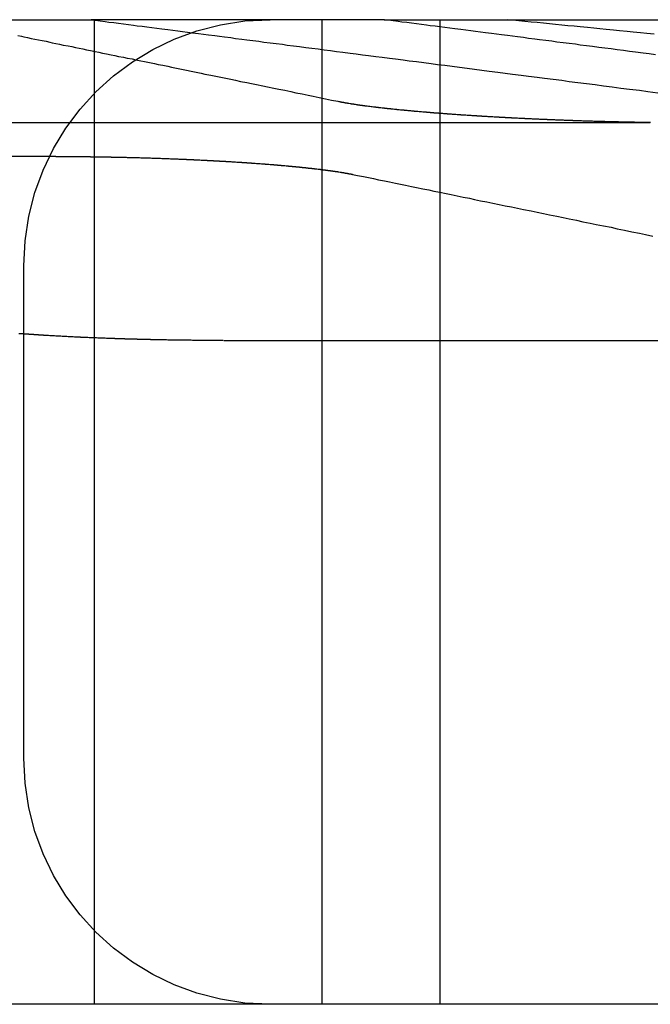
# Model space of a CAD drawing. Extents: x 2082 to 2584, y 353 to 1392.
# Drawn here: x 2341 to 2346, y 501 to 509 of the extents above; entities that cross this region are included whole.
import ezdxf

# ---------------------------------------------------------------- set-up
doc = ezdxf.new("R2010")
doc.units = 0
doc.linetypes.add('ACAD_ISO02W100', pattern=[15, 12, -3])
doc.layers.get('0').update_dxf_attribs({"linetype": 'CONTINUOUS'})
doc.layers.get('DEFPOINTS').update_dxf_attribs({"linetype": 'CONTINUOUS'})

# ---------------------------------------------------------------- blocks, each defined once
blk = doc.blocks.new('A$C461D465F')
at = {"color": 3, "linetype": 'CONTINUOUS', "extrusion": (0, 1, -2e-16)}
for p, q in [((1298.1601, 87.1299), (1300.0659, 87.1299)), ((1302.446, 87.1299), (1300.0659, 87.1299)), ((1302.446, 87.1299), (1303.0881, 87.1299)), ((1303.0881, 87.1299), (1305.9805, 87.1299)), ((1298.3176, 86.2942), (1304.6079, 86.2942)), ((1299.7786, 86.0188), (1298.3031, 86.0188)), ((1301.1435, 84.5235), (1306.7348, 84.5235)), ((1346.0199, 79.1299), (1236.0199, 79.1299))]:
    blk.add_line(p, q, dxfattribs=at)
at = {"color": 1, "linetype": 'ACAD_ISO02W100', "extrusion": (0, 1, -2e-16)}
for p, q in [((1300.0924, 87.1299), (1300.0924, 79.1299)), ((1301.9415, 87.1299), (1301.9415, 79.1299)), ((1302.8987, 87.1299), (1302.8987, 79.1299)), ((1299.5199, 81.1299), (1299.5199, 85.1299))]:
    blk.add_line(p, q, dxfattribs=at)
at = {"color": 1}
for points in [[(1299.47, 87.0011, 0), (1299.5, 86.9954, 0), (1299.52, 86.9897, 0), (1299.55, 86.984, 0), (1299.58, 86.9782, 0), (1299.61, 86.9724, 0), (1299.64, 86.9665, 0), (1299.67, 86.9606, 0), (1299.7, 86.9546, 0), (1299.73, 86.9486, 0), (1299.75, 86.9426, 0), (1299.78, 86.9365, 0), (1299.81, 86.9303, 0), (1299.84, 86.9241, 0), (1299.88, 86.9179, 0), (1299.91, 86.9116, 0), (1299.94, 86.9052, 0), (1299.97, 86.8988, 0), (1300, 86.8924, 0), (1300.03, 86.8859, 0), (1300.06, 86.8793, 0), (1300.1, 86.8727, 0), (1300.13, 86.866, 0), (1300.16, 86.8593, 0), (1300.19, 86.8525, 0), (1300.23, 86.8457, 0), (1300.26, 86.8388, 0), (1300.29, 86.8319, 0), (1300.33, 86.8249, 0), (1300.36, 86.8178, 0), (1300.4, 86.8107, 0), (1300.43, 86.8035, 0), (1300.47, 86.7963, 0), (1300.5, 86.789, 0), (1300.54, 86.7817, 0), (1300.58, 86.7742, 0), (1300.61, 86.7667, 0), (1300.65, 86.7592, 0), (1300.69, 86.7516, 0), (1300.72, 86.7439, 0), (1300.76, 86.7361, 0), (1300.8, 86.7283, 0), (1300.84, 86.7204, 0), (1300.88, 86.7125, 0), (1300.92, 86.7044, 0), (1300.96, 86.6963, 0), (1300.99, 86.6881, 0), (1301.04, 86.6799, 0), (1301.08, 86.6716, 0), (1301.12, 86.6632, 0), (1301.16, 86.6547, 0), (1301.2, 86.6461, 0), (1301.24, 86.6375, 0), (1301.28, 86.6288, 0), (1301.33, 86.62, 0), (1301.37, 86.6111, 0), (1301.41, 86.6021, 0), (1301.46, 86.5931, 0), (1301.5, 86.584, 0), (1301.55, 86.5747, 0), (1301.59, 86.5654, 0), (1301.64, 86.556, 0), (1301.69, 86.5465, 0), (1301.73, 86.5369, 0), (1301.78, 86.5273, 0), (1301.83, 86.5175, 0), (1301.87, 86.5076, 0), (1301.92, 86.4976, 0), (1301.97, 86.4876, 0), (1302.02, 86.4774, 0), (1302.07, 86.4671, 0)], [(1304.64, 87.0123, 0), (1304.58, 87.0178, 0), (1304.53, 87.0233, 0), (1304.47, 87.0288, 0), (1304.42, 87.0342, 0), (1304.36, 87.0395, 0), (1304.31, 87.0449, 0), (1304.25, 87.0502, 0), (1304.2, 87.0554, 0), (1304.15, 87.0606, 0), (1304.1, 87.0658, 0), (1304.04, 87.071, 0), (1303.99, 87.0761, 0), (1303.94, 87.0811, 0), (1303.89, 87.0862, 0), (1303.84, 87.0912, 0), (1303.79, 87.0961, 0), (1303.74, 87.1011, 0), (1303.69, 87.106, 0), (1303.64, 87.1108, 0), (1303.59, 87.1157, 0), (1303.54, 87.1205, 0), (1303.49, 87.1252, 0), (1303.45, 87.1299, 0)], [(1302.07, 86.4671, 0), (1302.07, 86.4667, 0), (1302.08, 86.4663, 0), (1302.08, 86.466, 0), (1302.08, 86.4656, 0), (1302.08, 86.4652, 0), (1302.08, 86.4648, 0), (1302.09, 86.4644, 0), (1302.09, 86.464, 0), (1302.09, 86.4636, 0), (1302.09, 86.4632, 0), (1302.09, 86.4628, 0), (1302.1, 86.4624, 0), (1302.1, 86.4621, 0), (1302.1, 86.4617, 0), (1302.1, 86.4613, 0), (1302.1, 86.4609, 0), (1302.11, 86.4605, 0), (1302.11, 86.4601, 0), (1302.11, 86.4597, 0), (1302.11, 86.4593, 0), (1302.11, 86.459, 0), (1302.12, 86.4586, 0), (1302.12, 86.4582, 0), (1302.12, 86.4578, 0), (1302.12, 86.4574, 0), (1302.12, 86.457, 0), (1302.13, 86.4566, 0), (1302.13, 86.4563, 0), (1302.13, 86.4559, 0), (1302.13, 86.4555, 0), (1302.14, 86.4551, 0), (1302.14, 86.4547, 0), (1302.14, 86.4543, 0), (1302.14, 86.4539, 0), (1302.14, 86.4535, 0), (1302.15, 86.4532, 0), (1302.15, 86.4528, 0), (1302.15, 86.4524, 0), (1302.15, 86.452, 0), (1302.16, 86.4516, 0), (1302.16, 86.4512, 0), (1302.16, 86.4508, 0), (1302.16, 86.4504, 0), (1302.17, 86.45, 0), (1302.17, 86.4496, 0), (1302.17, 86.4493, 0), (1302.17, 86.4489, 0), (1302.18, 86.4485, 0), (1302.18, 86.4481, 0), (1302.18, 86.4477, 0), (1302.18, 86.4473, 0), (1302.19, 86.4469, 0), (1302.19, 86.4465, 0), (1302.19, 86.4461, 0), (1302.19, 86.4457, 0), (1302.2, 86.4453, 0), (1302.2, 86.4449, 0), (1302.2, 86.4446, 0), (1302.2, 86.4442, 0), (1302.21, 86.4438, 0), (1302.21, 86.4434, 0), (1302.21, 86.443, 0), (1302.21, 86.4426, 0), (1302.22, 86.4422, 0), (1302.22, 86.4418, 0), (1302.22, 86.4414, 0), (1302.22, 86.441, 0), (1302.23, 86.4406, 0), (1302.23, 86.4402, 0), (1302.23, 86.4398, 0), (1302.23, 86.4394, 0), (1302.24, 86.439, 0), (1302.24, 86.4386, 0), (1302.24, 86.4382, 0), (1302.25, 86.4379, 0), (1302.25, 86.4375, 0), (1302.25, 86.4371, 0), (1302.25, 86.4367, 0), (1302.26, 86.4363, 0), (1302.26, 86.4359, 0), (1302.26, 86.4355, 0), (1302.27, 86.4351, 0), (1302.27, 86.4347, 0), (1302.27, 86.4343, 0), (1302.27, 86.4339, 0), (1302.28, 86.4335, 0), (1302.28, 86.4331, 0), (1302.28, 86.4327, 0), (1302.29, 86.4323, 0), (1302.29, 86.4319, 0), (1302.29, 86.4315, 0), (1302.29, 86.4311, 0), (1302.3, 86.4307, 0), (1302.3, 86.4303, 0), (1302.3, 86.43, 0), (1302.31, 86.4296, 0), (1302.31, 86.4292, 0), (1302.31, 86.4288, 0), (1302.32, 86.4284, 0), (1302.32, 86.428, 0), (1302.32, 86.4276, 0), (1302.32, 86.4272, 0), (1302.33, 86.4268, 0), (1302.33, 86.4264, 0), (1302.33, 86.426, 0), (1302.34, 86.4256, 0), (1302.34, 86.4252, 0), (1302.34, 86.4248, 0), (1302.35, 86.4244, 0), (1302.35, 86.424, 0), (1302.35, 86.4236, 0), (1302.36, 86.4232, 0), (1302.36, 86.4229, 0), (1302.36, 86.4225, 0), (1302.37, 86.4221, 0), (1302.37, 86.4217, 0), (1302.37, 86.4213, 0), (1302.38, 86.4209, 0), (1302.38, 86.4205, 0), (1302.38, 86.4201, 0), (1302.39, 86.4197, 0), (1302.39, 86.4193, 0), (1302.39, 86.4189, 0), (1302.4, 86.4185, 0), (1302.4, 86.4181, 0), (1302.4, 86.4177, 0), (1302.41, 86.4173, 0), (1302.41, 86.417, 0), (1302.41, 86.4166, 0), (1302.42, 86.4162, 0), (1302.42, 86.4158, 0), (1302.42, 86.4154, 0), (1302.43, 86.415, 0), (1302.43, 86.4146, 0), (1302.43, 86.4142, 0), (1302.44, 86.4138, 0), (1302.44, 86.4134, 0), (1302.44, 86.4131, 0), (1302.45, 86.4127, 0), (1302.45, 86.4123, 0), (1302.45, 86.4119, 0), (1302.46, 86.4115, 0), (1302.46, 86.4111, 0), (1302.46, 86.4107, 0), (1302.47, 86.4103, 0), (1302.47, 86.4099, 0), (1302.47, 86.4096, 0), (1302.48, 86.4092, 0), (1302.48, 86.4088, 0), (1302.49, 86.4084, 0), (1302.49, 86.408, 0), (1302.49, 86.4076, 0), (1302.5, 86.4072, 0), (1302.5, 86.4068, 0), (1302.5, 86.4065, 0), (1302.51, 86.4061, 0), (1302.51, 86.4057, 0), (1302.51, 86.4053, 0), (1302.52, 86.4049, 0), (1302.52, 86.4045, 0), (1302.53, 86.4042, 0), (1302.53, 86.4038, 0), (1302.53, 86.4034, 0), (1302.54, 86.403, 0), (1302.54, 86.4026, 0), (1302.54, 86.4022, 0), (1302.55, 86.4019, 0), (1302.55, 86.4015, 0), (1302.56, 86.4011, 0), (1302.56, 86.4007, 0), (1302.56, 86.4003, 0), (1302.57, 86.3999, 0), (1302.57, 86.3996, 0), (1302.57, 86.3992, 0), (1302.58, 86.3988, 0), (1302.58, 86.3984, 0), (1302.59, 86.3981, 0), (1302.59, 86.3977, 0), (1302.59, 86.3973, 0), (1302.6, 86.3969, 0), (1302.6, 86.3965, 0), (1302.61, 86.3962, 0), (1302.61, 86.3958, 0), (1302.61, 86.3954, 0), (1302.62, 86.395, 0), (1302.62, 86.3947, 0), (1302.63, 86.3943, 0), (1302.63, 86.3939, 0), (1302.63, 86.3935, 0), (1302.64, 86.3932, 0), (1302.64, 86.3928, 0), (1302.65, 86.3924, 0), (1302.65, 86.3921, 0), (1302.65, 86.3917, 0), (1302.66, 86.3913, 0), (1302.66, 86.3909, 0), (1302.67, 86.3906, 0), (1302.67, 86.3902, 0), (1302.67, 86.3898, 0), (1302.68, 86.3895, 0), (1302.68, 86.3891, 0), (1302.69, 86.3887, 0), (1302.69, 86.3884, 0), (1302.69, 86.388, 0), (1302.7, 86.3876, 0), (1302.7, 86.3873, 0), (1302.71, 86.3869, 0), (1302.71, 86.3865, 0), (1302.71, 86.3862, 0), (1302.72, 86.3858, 0), (1302.72, 86.3854, 0), (1302.73, 86.3851, 0), (1302.73, 86.3847, 0), (1302.74, 86.3843, 0), (1302.74, 86.384, 0), (1302.74, 86.3836, 0), (1302.75, 86.3833, 0), (1302.75, 86.3829, 0), (1302.76, 86.3825, 0), (1302.76, 86.3822, 0), (1302.76, 86.3818, 0), (1302.77, 86.3815, 0), (1302.77, 86.3811, 0), (1302.78, 86.3808, 0), (1302.78, 86.3804, 0), (1302.79, 86.38, 0), (1302.79, 86.3797, 0), (1302.79, 86.3793, 0), (1302.8, 86.379, 0), (1302.8, 86.3786, 0), (1302.81, 86.3783, 0), (1302.81, 86.3779, 0), (1302.82, 86.3776, 0), (1302.82, 86.3772, 0), (1302.82, 86.3769, 0), (1302.83, 86.3765, 0), (1302.83, 86.3762, 0), (1302.84, 86.3758, 0), (1302.84, 86.3755, 0), (1302.85, 86.3751, 0), (1302.85, 86.3748, 0), (1302.85, 86.3744, 0), (1302.86, 86.3741, 0), (1302.86, 86.3737, 0), (1302.87, 86.3734, 0), (1302.87, 86.373, 0), (1302.88, 86.3727, 0), (1302.88, 86.3723, 0), (1302.89, 86.372, 0), (1302.89, 86.3717, 0), (1302.89, 86.3713, 0), (1302.9, 86.371, 0), (1302.9, 86.3706, 0), (1302.91, 86.3703, 0), (1302.91, 86.37, 0), (1302.92, 86.3696, 0), (1302.92, 86.3693, 0), (1302.93, 86.3689, 0), (1302.93, 86.3686, 0), (1302.93, 86.3683, 0), (1302.94, 86.3679, 0), (1302.94, 86.3676, 0), (1302.95, 86.3673, 0), (1302.95, 86.3669, 0), (1302.96, 86.3666, 0), (1302.96, 86.3663, 0), (1302.97, 86.3659, 0), (1302.97, 86.3656, 0), (1302.97, 86.3653, 0), (1302.98, 86.365, 0), (1302.98, 86.3646, 0), (1302.99, 86.3643, 0), (1302.99, 86.364, 0), (1303, 86.3636, 0), (1303, 86.3633, 0), (1303.01, 86.363, 0), (1303.01, 86.3627, 0), (1303.02, 86.3623, 0), (1303.02, 86.362, 0), (1303.02, 86.3617, 0), (1303.03, 86.3614, 0), (1303.03, 86.3611, 0), (1303.04, 86.3607, 0), (1303.04, 86.3604, 0), (1303.05, 86.3601, 0), (1303.05, 86.3598, 0), (1303.06, 86.3595, 0), (1303.06, 86.3591, 0), (1303.07, 86.3588, 0), (1303.07, 86.3585, 0), (1303.07, 86.3582, 0), (1303.08, 86.3579, 0), (1303.08, 86.3576, 0), (1303.09, 86.3573, 0), (1303.09, 86.357, 0), (1303.1, 86.3566, 0), (1303.1, 86.3563, 0), (1303.11, 86.356, 0), (1303.11, 86.3557, 0), (1303.12, 86.3554, 0), (1303.12, 86.3551, 0), (1303.13, 86.3548, 0), (1303.13, 86.3545, 0), (1303.13, 86.3542, 0), (1303.14, 86.3539, 0), (1303.14, 86.3536, 0), (1303.15, 86.3533, 0), (1303.15, 86.353, 0), (1303.16, 86.3527, 0), (1303.16, 86.3524, 0), (1303.17, 86.3521, 0), (1303.17, 86.3518, 0), (1303.18, 86.3515, 0), (1303.18, 86.3512, 0), (1303.19, 86.3509, 0), (1303.19, 86.3506, 0), (1303.2, 86.3503, 0), (1303.2, 86.35, 0), (1303.2, 86.3497, 0), (1303.21, 86.3494, 0), (1303.21, 86.3491, 0), (1303.22, 86.3488, 0), (1303.22, 86.3485, 0), (1303.23, 86.3483, 0), (1303.23, 86.348, 0), (1303.24, 86.3477, 0), (1303.24, 86.3474, 0), (1303.25, 86.3471, 0), (1303.25, 86.3468, 0), (1303.26, 86.3465, 0), (1303.26, 86.3463, 0), (1303.27, 86.346, 0), (1303.27, 86.3457, 0), (1303.27, 86.3454, 0), (1303.28, 86.3451, 0), (1303.28, 86.3449, 0), (1303.29, 86.3446, 0), (1303.29, 86.3443, 0), (1303.3, 86.344, 0), (1303.3, 86.3437, 0), (1303.31, 86.3435, 0), (1303.31, 86.3432, 0), (1303.32, 86.3429, 0), (1303.32, 86.3427, 0), (1303.33, 86.3424, 0), (1303.33, 86.3421, 0), (1303.34, 86.3418, 0), (1303.34, 86.3416, 0), (1303.35, 86.3413, 0), (1303.35, 86.341, 0), (1303.35, 86.3408, 0), (1303.36, 86.3405, 0), (1303.36, 86.3402, 0), (1303.37, 86.34, 0), (1303.37, 86.3397, 0), (1303.38, 86.3394, 0), (1303.38, 86.3392, 0), (1303.39, 86.3389, 0), (1303.39, 86.3386, 0), (1303.4, 86.3384, 0), (1303.4, 86.3381, 0), (1303.41, 86.3379, 0), (1303.41, 86.3376, 0), (1303.42, 86.3373, 0), (1303.42, 86.3371, 0), (1303.43, 86.3368, 0), (1303.43, 86.3366, 0), (1303.44, 86.3363, 0), (1303.44, 86.336, 0), (1303.45, 86.3358, 0), (1303.45, 86.3355, 0), (1303.46, 86.3353, 0), (1303.46, 86.335, 0), (1303.46, 86.3348, 0), (1303.47, 86.3345, 0), (1303.47, 86.3342, 0), (1303.48, 86.334, 0), (1303.48, 86.3337, 0), (1303.49, 86.3335, 0), (1303.49, 86.3332, 0), (1303.5, 86.333, 0), (1303.5, 86.3327, 0), (1303.51, 86.3325, 0), (1303.51, 86.3322, 0), (1303.52, 86.332, 0), (1303.52, 86.3317, 0), (1303.53, 86.3315, 0), (1303.53, 86.3312, 0), (1303.54, 86.331, 0), (1303.54, 86.3307, 0), (1303.55, 86.3305, 0), (1303.55, 86.3302, 0), (1303.56, 86.33, 0), (1303.56, 86.3297, 0), (1303.57, 86.3295, 0), (1303.57, 86.3293, 0), (1303.58, 86.329, 0), (1303.58, 86.3288, 0), (1303.59, 86.3285, 0), (1303.59, 86.3283, 0), (1303.6, 86.3281, 0), (1303.6, 86.3278, 0), (1303.61, 86.3276, 0), (1303.61, 86.3273, 0), (1303.62, 86.3271, 0), (1303.62, 86.3269, 0), (1303.63, 86.3266, 0), (1303.63, 86.3264, 0), (1303.64, 86.3262, 0), (1303.64, 86.3259, 0), (1303.65, 86.3257, 0), (1303.65, 86.3255, 0), (1303.66, 86.3252, 0), (1303.66, 86.325, 0), (1303.67, 86.3248, 0), (1303.67, 86.3245, 0), (1303.68, 86.3243, 0), (1303.68, 86.3241, 0), (1303.69, 86.3238, 0), (1303.69, 86.3236, 0), (1303.7, 86.3234, 0), (1303.7, 86.3232, 0), (1303.71, 86.3229, 0), (1303.71, 86.3227, 0), (1303.72, 86.3225, 0), (1303.72, 86.3223, 0), (1303.73, 86.322, 0), (1303.73, 86.3218, 0), (1303.74, 86.3216, 0), (1303.75, 86.3214, 0), (1303.75, 86.3212, 0), (1303.76, 86.3209, 0), (1303.76, 86.3207, 0), (1303.77, 86.3205, 0), (1303.77, 86.3203, 0), (1303.78, 86.3201, 0), (1303.78, 86.3199, 0), (1303.79, 86.3197, 0), (1303.79, 86.3194, 0), (1303.8, 86.3192, 0), (1303.8, 86.319, 0), (1303.81, 86.3188, 0), (1303.81, 86.3186, 0), (1303.82, 86.3184, 0), (1303.82, 86.3182, 0), (1303.83, 86.318, 0), (1303.83, 86.3178, 0), (1303.84, 86.3176, 0), (1303.84, 86.3174, 0), (1303.85, 86.3171, 0), (1303.85, 86.3169, 0), (1303.86, 86.3167, 0), (1303.86, 86.3165, 0), (1303.87, 86.3163, 0), (1303.87, 86.3161, 0), (1303.88, 86.3159, 0), (1303.88, 86.3157, 0), (1303.89, 86.3155, 0), (1303.89, 86.3153, 0), (1303.9, 86.3151, 0), (1303.9, 86.315, 0), (1303.91, 86.3148, 0), (1303.91, 86.3146, 0), (1303.92, 86.3144, 0), (1303.93, 86.3142, 0), (1303.93, 86.314, 0), (1303.94, 86.3138, 0), (1303.94, 86.3136, 0), (1303.95, 86.3134, 0), (1303.95, 86.3132, 0), (1303.96, 86.313, 0), (1303.96, 86.3129, 0), (1303.97, 86.3127, 0), (1303.97, 86.3125, 0), (1303.98, 86.3123, 0), (1303.98, 86.3121, 0), (1303.99, 86.3119, 0), (1303.99, 86.3118, 0), (1304, 86.3116, 0), (1304, 86.3114, 0), (1304.01, 86.3112, 0), (1304.01, 86.311, 0), (1304.02, 86.3109, 0), (1304.02, 86.3107, 0), (1304.03, 86.3105, 0), (1304.03, 86.3103, 0), (1304.04, 86.3102, 0), (1304.04, 86.31, 0), (1304.05, 86.3098, 0), (1304.05, 86.3096, 0), (1304.06, 86.3095, 0), (1304.07, 86.3093, 0), (1304.07, 86.3091, 0), (1304.08, 86.309, 0), (1304.08, 86.3088, 0), (1304.09, 86.3086, 0), (1304.09, 86.3085, 0), (1304.1, 86.3083, 0), (1304.1, 86.3081, 0), (1304.11, 86.308, 0), (1304.11, 86.3078, 0), (1304.12, 86.3077, 0), (1304.12, 86.3075, 0), (1304.13, 86.3073, 0), (1304.13, 86.3072, 0), (1304.14, 86.307, 0), (1304.14, 86.3069, 0), (1304.15, 86.3067, 0), (1304.15, 86.3066, 0), (1304.16, 86.3064, 0), (1304.16, 86.3063, 0), (1304.17, 86.3061, 0), (1304.17, 86.306, 0), (1304.18, 86.3058, 0), (1304.18, 86.3057, 0), (1304.19, 86.3055, 0), (1304.19, 86.3054, 0), (1304.2, 86.3052, 0), (1304.2, 86.3051, 0), (1304.21, 86.3049, 0), (1304.21, 86.3048, 0), (1304.22, 86.3047, 0), (1304.22, 86.3045, 0), (1304.23, 86.3044, 0), (1304.24, 86.3042, 0), (1304.24, 86.3041, 0), (1304.25, 86.304, 0), (1304.25, 86.3038, 0), (1304.26, 86.3037, 0), (1304.26, 86.3036, 0), (1304.27, 86.3034, 0), (1304.27, 86.3033, 0), (1304.28, 86.3032, 0), (1304.28, 86.303, 0), (1304.29, 86.3029, 0), (1304.29, 86.3028, 0), (1304.3, 86.3027, 0), (1304.3, 86.3025, 0), (1304.31, 86.3024, 0), (1304.31, 86.3023, 0), (1304.32, 86.3022, 0), (1304.32, 86.302, 0), (1304.33, 86.3019, 0), (1304.33, 86.3018, 0), (1304.34, 86.3017, 0), (1304.34, 86.3015, 0), (1304.35, 86.3014, 0), (1304.35, 86.3013, 0), (1304.36, 86.3012, 0), (1304.36, 86.3011, 0), (1304.37, 86.301, 0), (1304.37, 86.3009, 0), (1304.38, 86.3007, 0), (1304.38, 86.3006, 0), (1304.39, 86.3005, 0), (1304.39, 86.3004, 0), (1304.4, 86.3003, 0), (1304.4, 86.3002, 0), (1304.41, 86.3001, 0), (1304.41, 86.3, 0), (1304.42, 86.2999, 0), (1304.42, 86.2998, 0), (1304.43, 86.2997, 0), (1304.43, 86.2996, 0), (1304.44, 86.2995, 0), (1304.44, 86.2994, 0), (1304.45, 86.2993, 0), (1304.45, 86.2992, 0), (1304.46, 86.2991, 0), (1304.46, 86.299, 0), (1304.47, 86.2989, 0), (1304.47, 86.2988, 0), (1304.48, 86.2987, 0), (1304.48, 86.2986, 0), (1304.49, 86.2985, 0), (1304.49, 86.2984, 0), (1304.5, 86.2983, 0), (1304.5, 86.2982, 0), (1304.51, 86.2982, 0), (1304.51, 86.2981, 0), (1304.52, 86.298, 0), (1304.52, 86.2979, 0), (1304.53, 86.2978, 0), (1304.53, 86.2977, 0), (1304.54, 86.2977, 0), (1304.54, 86.2976, 0), (1304.55, 86.2975, 0), (1304.55, 86.2974, 0), (1304.56, 86.2973, 0), (1304.56, 86.2973, 0), (1304.57, 86.2972, 0), (1304.57, 86.2971, 0), (1304.58, 86.297, 0), (1304.58, 86.297, 0), (1304.59, 86.2969, 0), (1304.59, 86.2968, 0), (1304.59, 86.2968, 0), (1304.6, 86.2967, 0), (1304.6, 86.2966, 0), (1304.61, 86.2966, 0)]]:
    blk.add_polyline3d(points, dxfattribs=at)
at = {"color": 3}
for points in [[(1300.07, 87.1299, 0), (1300.1, 87.1252, 0), (1300.14, 87.1205, 0), (1300.18, 87.1157, 0), (1300.21, 87.1108, 0), (1300.25, 87.106, 0), (1300.29, 87.1011, 0), (1300.33, 87.0961, 0), (1300.37, 87.0912, 0), (1300.41, 87.0862, 0), (1300.44, 87.0811, 0), (1300.48, 87.0761, 0), (1300.52, 87.071, 0), (1300.56, 87.0658, 0), (1300.6, 87.0606, 0), (1300.64, 87.0554, 0), (1300.69, 87.0502, 0), (1300.73, 87.0449, 0), (1300.77, 87.0395, 0), (1300.81, 87.0342, 0), (1300.85, 87.0288, 0), (1300.89, 87.0233, 0), (1300.94, 87.0178, 0), (1300.98, 87.0123, 0), (1301.02, 87.0067, 0), (1301.07, 87.0011, 0), (1301.11, 86.9954, 0), (1301.15, 86.9897, 0), (1301.2, 86.984, 0), (1301.24, 86.9782, 0), (1301.29, 86.9724, 0), (1301.33, 86.9665, 0), (1301.38, 86.9606, 0), (1301.43, 86.9546, 0), (1301.47, 86.9486, 0), (1301.52, 86.9426, 0), (1301.57, 86.9365, 0), (1301.62, 86.9303, 0), (1301.66, 86.9241, 0), (1301.71, 86.9179, 0), (1301.76, 86.9116, 0), (1301.81, 86.9052, 0), (1301.86, 86.8988, 0), (1301.91, 86.8924, 0), (1301.96, 86.8859, 0), (1302.01, 86.8793, 0), (1302.06, 86.8727, 0), (1302.11, 86.866, 0), (1302.17, 86.8593, 0), (1302.22, 86.8525, 0), (1302.27, 86.8457, 0), (1302.32, 86.8388, 0), (1302.38, 86.8319, 0), (1302.43, 86.8249, 0), (1302.49, 86.8178, 0), (1302.54, 86.8107, 0), (1302.6, 86.8035, 0), (1302.65, 86.7963, 0), (1302.71, 86.789, 0), (1302.77, 86.7817, 0), (1302.83, 86.7742, 0), (1302.88, 86.7667, 0), (1302.94, 86.7592, 0), (1303, 86.7516, 0), (1303.06, 86.7439, 0), (1303.12, 86.7361, 0), (1303.18, 86.7283, 0), (1303.24, 86.7204, 0), (1303.3, 86.7125, 0), (1303.37, 86.7044, 0), (1303.43, 86.6963, 0), (1303.49, 86.6881, 0), (1303.56, 86.6799, 0), (1303.62, 86.6716, 0), (1303.69, 86.6632, 0), (1303.75, 86.6547, 0), (1303.82, 86.6461, 0), (1303.89, 86.6375, 0), (1303.95, 86.6288, 0), (1304.02, 86.62, 0), (1304.09, 86.6111, 0), (1304.16, 86.6021, 0), (1304.23, 86.5931, 0), (1304.3, 86.584, 0), (1304.37, 86.5747, 0), (1304.44, 86.5654, 0), (1304.52, 86.556, 0), (1304.59, 86.5465, 0), (1304.67, 86.5369, 0)], [(1304.65, 86.8457, 0), (1304.6, 86.8525, 0), (1304.55, 86.8593, 0), (1304.49, 86.866, 0), (1304.44, 86.8727, 0), (1304.39, 86.8793, 0), (1304.34, 86.8859, 0), (1304.29, 86.8924, 0), (1304.24, 86.8988, 0), (1304.19, 86.9052, 0), (1304.14, 86.9116, 0), (1304.09, 86.9179, 0), (1304.04, 86.9241, 0), (1304, 86.9303, 0), (1303.95, 86.9365, 0), (1303.9, 86.9426, 0), (1303.85, 86.9486, 0), (1303.81, 86.9546, 0), (1303.76, 86.9606, 0), (1303.71, 86.9665, 0), (1303.67, 86.9724, 0), (1303.62, 86.9782, 0), (1303.58, 86.984, 0), (1303.53, 86.9897, 0), (1303.49, 86.9954, 0), (1303.45, 87.0011, 0), (1303.4, 87.0067, 0), (1303.36, 87.0123, 0), (1303.32, 87.0178, 0), (1303.27, 87.0233, 0), (1303.23, 87.0288, 0), (1303.19, 87.0342, 0), (1303.15, 87.0395, 0), (1303.11, 87.0449, 0), (1303.07, 87.0502, 0), (1303.02, 87.0554, 0), (1302.98, 87.0606, 0), (1302.94, 87.0658, 0), (1302.9, 87.071, 0), (1302.86, 87.0761, 0), (1302.82, 87.0811, 0), (1302.79, 87.0862, 0), (1302.75, 87.0912, 0), (1302.71, 87.0961, 0), (1302.67, 87.1011, 0), (1302.63, 87.106, 0), (1302.59, 87.1108, 0), (1302.56, 87.1157, 0), (1302.52, 87.1205, 0), (1302.48, 87.1252, 0), (1302.45, 87.1299, 0)], [(1299.78, 86.0188, 0), (1299.78, 86.0188, 0), (1299.79, 86.0188, 0), (1299.79, 86.0188, 0), (1299.8, 86.0188, 0), (1299.8, 86.0188, 0), (1299.81, 86.0188, 0), (1299.81, 86.0188, 0), (1299.82, 86.0188, 0), (1299.82, 86.0187, 0), (1299.83, 86.0187, 0), (1299.83, 86.0187, 0), (1299.84, 86.0187, 0), (1299.84, 86.0187, 0), (1299.84, 86.0187, 0), (1299.85, 86.0187, 0), (1299.85, 86.0187, 0), (1299.86, 86.0186, 0), (1299.86, 86.0186, 0), (1299.87, 86.0186, 0), (1299.87, 86.0186, 0), (1299.88, 86.0186, 0), (1299.88, 86.0185, 0), (1299.89, 86.0185, 0), (1299.89, 86.0185, 0), (1299.9, 86.0185, 0), (1299.9, 86.0184, 0), (1299.91, 86.0184, 0), (1299.91, 86.0184, 0), (1299.92, 86.0184, 0), (1299.92, 86.0183, 0), (1299.93, 86.0183, 0), (1299.93, 86.0183, 0), (1299.94, 86.0182, 0), (1299.94, 86.0182, 0), (1299.95, 86.0182, 0), (1299.95, 86.0181, 0), (1299.96, 86.0181, 0), (1299.96, 86.018, 0), (1299.97, 86.018, 0), (1299.97, 86.018, 0), (1299.98, 86.0179, 0), (1299.98, 86.0179, 0), (1299.99, 86.0178, 0), (1299.99, 86.0178, 0), (1300, 86.0177, 0), (1300, 86.0177, 0), (1300.01, 86.0176, 0), (1300.01, 86.0176, 0), (1300.02, 86.0175, 0), (1300.02, 86.0175, 0), (1300.03, 86.0174, 0), (1300.03, 86.0174, 0), (1300.04, 86.0173, 0), (1300.04, 86.0173, 0), (1300.05, 86.0172, 0), (1300.05, 86.0171, 0), (1300.06, 86.0171, 0), (1300.06, 86.017, 0), (1300.07, 86.017, 0), (1300.07, 86.0169, 0), (1300.08, 86.0168, 0), (1300.08, 86.0168, 0), (1300.09, 86.0167, 0), (1300.09, 86.0166, 0), (1300.1, 86.0166, 0), (1300.1, 86.0165, 0), (1300.11, 86.0164, 0), (1300.11, 86.0164, 0), (1300.12, 86.0163, 0), (1300.12, 86.0162, 0), (1300.13, 86.0161, 0), (1300.13, 86.0161, 0), (1300.14, 86.016, 0), (1300.14, 86.0159, 0), (1300.15, 86.0158, 0), (1300.15, 86.0157, 0), (1300.16, 86.0157, 0), (1300.16, 86.0156, 0), (1300.17, 86.0155, 0), (1300.17, 86.0154, 0), (1300.18, 86.0153, 0), (1300.18, 86.0152, 0), (1300.19, 86.0151, 0), (1300.19, 86.0151, 0), (1300.2, 86.015, 0), (1300.2, 86.0149, 0), (1300.21, 86.0148, 0), (1300.21, 86.0147, 0), (1300.22, 86.0146, 0), (1300.22, 86.0145, 0), (1300.23, 86.0144, 0), (1300.23, 86.0143, 0), (1300.24, 86.0142, 0), (1300.24, 86.0141, 0), (1300.25, 86.014, 0), (1300.26, 86.0139, 0), (1300.26, 86.0138, 0), (1300.27, 86.0137, 0), (1300.27, 86.0136, 0), (1300.28, 86.0135, 0), (1300.28, 86.0134, 0), (1300.29, 86.0133, 0), (1300.29, 86.0131, 0), (1300.3, 86.013, 0), (1300.3, 86.0129, 0), (1300.31, 86.0128, 0), (1300.31, 86.0127, 0), (1300.32, 86.0126, 0), (1300.32, 86.0125, 0), (1300.33, 86.0123, 0), (1300.33, 86.0122, 0), (1300.34, 86.0121, 0), (1300.34, 86.012, 0), (1300.35, 86.0119, 0), (1300.35, 86.0117, 0), (1300.36, 86.0116, 0), (1300.36, 86.0115, 0), (1300.37, 86.0114, 0), (1300.37, 86.0112, 0), (1300.38, 86.0111, 0), (1300.38, 86.011, 0), (1300.39, 86.0108, 0), (1300.39, 86.0107, 0), (1300.4, 86.0106, 0), (1300.41, 86.0104, 0), (1300.41, 86.0103, 0), (1300.42, 86.0102, 0), (1300.42, 86.01, 0), (1300.43, 86.0099, 0), (1300.43, 86.0097, 0), (1300.44, 86.0096, 0), (1300.44, 86.0095, 0), (1300.45, 86.0093, 0), (1300.45, 86.0092, 0), (1300.46, 86.009, 0), (1300.46, 86.0089, 0), (1300.47, 86.0087, 0), (1300.47, 86.0086, 0), (1300.48, 86.0084, 0), (1300.48, 86.0083, 0), (1300.49, 86.0081, 0), (1300.49, 86.008, 0), (1300.5, 86.0078, 0), (1300.5, 86.0077, 0), (1300.51, 86.0075, 0), (1300.51, 86.0074, 0), (1300.52, 86.0072, 0), (1300.52, 86.007, 0), (1300.53, 86.0069, 0), (1300.53, 86.0067, 0), (1300.54, 86.0066, 0), (1300.55, 86.0064, 0), (1300.55, 86.0062, 0), (1300.56, 86.0061, 0), (1300.56, 86.0059, 0), (1300.57, 86.0057, 0), (1300.57, 86.0056, 0), (1300.58, 86.0054, 0), (1300.58, 86.0052, 0), (1300.59, 86.0051, 0), (1300.59, 86.0049, 0), (1300.6, 86.0047, 0), (1300.6, 86.0045, 0), (1300.61, 86.0044, 0), (1300.61, 86.0042, 0), (1300.62, 86.004, 0), (1300.62, 86.0038, 0), (1300.63, 86.0037, 0), (1300.63, 86.0035, 0), (1300.64, 86.0033, 0), (1300.64, 86.0031, 0), (1300.65, 86.0029, 0), (1300.65, 86.0027, 0), (1300.66, 86.0026, 0), (1300.66, 86.0024, 0), (1300.67, 86.0022, 0), (1300.67, 86.002, 0), (1300.68, 86.0018, 0), (1300.68, 86.0016, 0), (1300.69, 86.0014, 0), (1300.69, 86.0012, 0), (1300.7, 86.001, 0), (1300.7, 86.0008, 0), (1300.71, 86.0006, 0), (1300.71, 86.0005, 0), (1300.72, 86.0003, 0), (1300.72, 86.0001, 0), (1300.73, 85.9999, 0), (1300.73, 85.9997, 0), (1300.74, 85.9995, 0), (1300.75, 85.9993, 0), (1300.75, 85.9991, 0), (1300.76, 85.9989, 0), (1300.76, 85.9987, 0), (1300.77, 85.9984, 0), (1300.77, 85.9982, 0), (1300.78, 85.998, 0), (1300.78, 85.9978, 0), (1300.79, 85.9976, 0), (1300.79, 85.9974, 0), (1300.8, 85.9972, 0), (1300.8, 85.997, 0), (1300.81, 85.9968, 0), (1300.81, 85.9966, 0), (1300.82, 85.9963, 0), (1300.82, 85.9961, 0), (1300.83, 85.9959, 0), (1300.83, 85.9957, 0), (1300.84, 85.9955, 0), (1300.84, 85.9953, 0), (1300.85, 85.995, 0), (1300.85, 85.9948, 0), (1300.86, 85.9946, 0), (1300.86, 85.9944, 0), (1300.87, 85.9942, 0), (1300.87, 85.9939, 0), (1300.88, 85.9937, 0), (1300.88, 85.9935, 0), (1300.89, 85.9933, 0), (1300.89, 85.993, 0), (1300.9, 85.9928, 0), (1300.9, 85.9926, 0), (1300.9, 85.9924, 0), (1300.91, 85.9921, 0), (1300.91, 85.9919, 0), (1300.92, 85.9917, 0), (1300.92, 85.9914, 0), (1300.93, 85.9912, 0), (1300.93, 85.991, 0), (1300.94, 85.9907, 0), (1300.94, 85.9905, 0), (1300.95, 85.9903, 0), (1300.95, 85.99, 0), (1300.96, 85.9898, 0), (1300.96, 85.9896, 0), (1300.97, 85.9893, 0), (1300.97, 85.9891, 0), (1300.98, 85.9888, 0), (1300.98, 85.9886, 0), (1300.99, 85.9883, 0), (1300.99, 85.9881, 0), (1301, 85.9879, 0), (1301, 85.9876, 0), (1301.01, 85.9874, 0), (1301.01, 85.9871, 0), (1301.02, 85.9869, 0), (1301.02, 85.9866, 0), (1301.03, 85.9864, 0), (1301.03, 85.9861, 0), (1301.04, 85.9859, 0), (1301.04, 85.9856, 0), (1301.04, 85.9854, 0), (1301.05, 85.9851, 0), (1301.05, 85.9849, 0), (1301.06, 85.9846, 0), (1301.06, 85.9844, 0), (1301.07, 85.9841, 0), (1301.07, 85.9839, 0), (1301.08, 85.9836, 0), (1301.08, 85.9834, 0), (1301.09, 85.9831, 0), (1301.09, 85.9829, 0), (1301.1, 85.9826, 0), (1301.1, 85.9823, 0), (1301.11, 85.9821, 0), (1301.11, 85.9818, 0), (1301.11, 85.9816, 0), (1301.12, 85.9813, 0), (1301.12, 85.981, 0), (1301.13, 85.9808, 0), (1301.13, 85.9805, 0), (1301.14, 85.9803, 0), (1301.14, 85.98, 0), (1301.15, 85.9797, 0), (1301.15, 85.9795, 0), (1301.16, 85.9792, 0), (1301.16, 85.9789, 0), (1301.16, 85.9787, 0), (1301.17, 85.9784, 0), (1301.17, 85.9781, 0), (1301.18, 85.9779, 0), (1301.18, 85.9776, 0), (1301.19, 85.9773, 0), (1301.19, 85.9771, 0), (1301.2, 85.9768, 0), (1301.2, 85.9765, 0), (1301.21, 85.9763, 0), (1301.21, 85.976, 0), (1301.21, 85.9757, 0), (1301.22, 85.9754, 0), (1301.22, 85.9752, 0), (1301.23, 85.9749, 0), (1301.23, 85.9746, 0), (1301.24, 85.9744, 0), (1301.24, 85.9741, 0), (1301.24, 85.9738, 0), (1301.25, 85.9735, 0), (1301.25, 85.9733, 0), (1301.26, 85.973, 0), (1301.26, 85.9727, 0), (1301.27, 85.9724, 0), (1301.27, 85.9721, 0), (1301.28, 85.9719, 0), (1301.28, 85.9716, 0), (1301.28, 85.9713, 0), (1301.29, 85.971, 0), (1301.29, 85.9707, 0), (1301.3, 85.9704, 0), (1301.3, 85.9702, 0), (1301.31, 85.9699, 0), (1301.31, 85.9696, 0), (1301.31, 85.9693, 0), (1301.32, 85.969, 0), (1301.32, 85.9687, 0), (1301.33, 85.9684, 0), (1301.33, 85.9681, 0), (1301.34, 85.9678, 0), (1301.34, 85.9675, 0), (1301.34, 85.9673, 0), (1301.35, 85.967, 0), (1301.35, 85.9667, 0), (1301.36, 85.9664, 0), (1301.36, 85.9661, 0), (1301.37, 85.9658, 0), (1301.37, 85.9655, 0), (1301.37, 85.9652, 0), (1301.38, 85.9649, 0), (1301.38, 85.9646, 0), (1301.39, 85.9643, 0), (1301.39, 85.964, 0), (1301.4, 85.9636, 0), (1301.4, 85.9633, 0), (1301.4, 85.963, 0), (1301.41, 85.9627, 0), (1301.41, 85.9624, 0), (1301.42, 85.9621, 0), (1301.42, 85.9618, 0), (1301.43, 85.9615, 0), (1301.43, 85.9612, 0), (1301.43, 85.9609, 0), (1301.44, 85.9606, 0), (1301.44, 85.9602, 0), (1301.45, 85.9599, 0), (1301.45, 85.9596, 0), (1301.45, 85.9593, 0), (1301.46, 85.959, 0), (1301.46, 85.9587, 0), (1301.47, 85.9583, 0), (1301.47, 85.958, 0), (1301.48, 85.9577, 0), (1301.48, 85.9574, 0), (1301.48, 85.957, 0), (1301.49, 85.9567, 0), (1301.49, 85.9564, 0), (1301.5, 85.9561, 0), (1301.5, 85.9558, 0), (1301.5, 85.9554, 0), (1301.51, 85.9551, 0), (1301.51, 85.9548, 0), (1301.52, 85.9544, 0), (1301.52, 85.9541, 0), (1301.53, 85.9538, 0), (1301.53, 85.9535, 0), (1301.53, 85.9531, 0), (1301.54, 85.9528, 0), (1301.54, 85.9525, 0), (1301.55, 85.9521, 0), (1301.55, 85.9518, 0), (1301.55, 85.9515, 0), (1301.56, 85.9511, 0), (1301.56, 85.9508, 0), (1301.57, 85.9504, 0), (1301.57, 85.9501, 0), (1301.57, 85.9498, 0), (1301.58, 85.9494, 0), (1301.58, 85.9491, 0), (1301.59, 85.9487, 0), (1301.59, 85.9484, 0), (1301.59, 85.9481, 0), (1301.6, 85.9477, 0), (1301.6, 85.9474, 0), (1301.61, 85.947, 0), (1301.61, 85.9467, 0), (1301.61, 85.9463, 0), (1301.62, 85.946, 0), (1301.62, 85.9456, 0), (1301.63, 85.9453, 0), (1301.63, 85.9449, 0), (1301.63, 85.9446, 0), (1301.64, 85.9442, 0), (1301.64, 85.9439, 0), (1301.65, 85.9435, 0), (1301.65, 85.9432, 0), (1301.65, 85.9428, 0), (1301.66, 85.9425, 0), (1301.66, 85.9421, 0), (1301.67, 85.9418, 0), (1301.67, 85.9414, 0), (1301.67, 85.9411, 0), (1301.68, 85.9407, 0), (1301.68, 85.9404, 0), (1301.68, 85.94, 0), (1301.69, 85.9396, 0), (1301.69, 85.9393, 0), (1301.7, 85.9389, 0), (1301.7, 85.9386, 0), (1301.7, 85.9382, 0), (1301.71, 85.9379, 0), (1301.71, 85.9375, 0), (1301.71, 85.9371, 0), (1301.72, 85.9368, 0), (1301.72, 85.9364, 0), (1301.73, 85.936, 0), (1301.73, 85.9357, 0), (1301.73, 85.9353, 0), (1301.74, 85.9349, 0), (1301.74, 85.9346, 0), (1301.74, 85.9342, 0), (1301.75, 85.9338, 0), (1301.75, 85.9335, 0), (1301.76, 85.9331, 0), (1301.76, 85.9327, 0), (1301.76, 85.9324, 0), (1301.77, 85.932, 0), (1301.77, 85.9316, 0), (1301.77, 85.9313, 0), (1301.78, 85.9309, 0), (1301.78, 85.9305, 0), (1301.78, 85.9302, 0), (1301.79, 85.9298, 0), (1301.79, 85.9294, 0), (1301.8, 85.929, 0), (1301.8, 85.9287, 0), (1301.8, 85.9283, 0), (1301.81, 85.9279, 0), (1301.81, 85.9275, 0), (1301.81, 85.9272, 0), (1301.82, 85.9268, 0), (1301.82, 85.9264, 0), (1301.82, 85.926, 0), (1301.83, 85.9257, 0), (1301.83, 85.9253, 0), (1301.83, 85.9249, 0), (1301.84, 85.9245, 0), (1301.84, 85.9242, 0), (1301.84, 85.9238, 0), (1301.85, 85.9234, 0), (1301.85, 85.923, 0), (1301.85, 85.9226, 0), (1301.86, 85.9223, 0), (1301.86, 85.9219, 0), (1301.86, 85.9215, 0), (1301.87, 85.9211, 0), (1301.87, 85.9207, 0), (1301.87, 85.9204, 0), (1301.88, 85.92, 0), (1301.88, 85.9196, 0), (1301.88, 85.9192, 0), (1301.89, 85.9188, 0), (1301.89, 85.9184, 0), (1301.89, 85.9181, 0), (1301.9, 85.9177, 0), (1301.9, 85.9173, 0), (1301.9, 85.9169, 0), (1301.91, 85.9165, 0), (1301.91, 85.9161, 0), (1301.91, 85.9157, 0), (1301.92, 85.9154, 0), (1301.92, 85.915, 0), (1301.92, 85.9146, 0), (1301.93, 85.9142, 0), (1301.93, 85.9138, 0), (1301.93, 85.9134, 0), (1301.94, 85.913, 0), (1301.94, 85.9126, 0), (1301.94, 85.9123, 0), (1301.95, 85.9119, 0), (1301.95, 85.9115, 0), (1301.95, 85.9111, 0), (1301.95, 85.9107, 0), (1301.96, 85.9103, 0), (1301.96, 85.9099, 0), (1301.96, 85.9095, 0), (1301.97, 85.9091, 0), (1301.97, 85.9087, 0), (1301.97, 85.9083, 0), (1301.98, 85.908, 0), (1301.98, 85.9076, 0), (1301.98, 85.9072, 0), (1301.98, 85.9068, 0), (1301.99, 85.9064, 0), (1301.99, 85.906, 0), (1301.99, 85.9056, 0), (1302, 85.9052, 0), (1302, 85.9048, 0), (1302, 85.9044, 0), (1302.01, 85.904, 0), (1302.01, 85.9036, 0), (1302.01, 85.9032, 0), (1302.01, 85.9029, 0), (1302.02, 85.9025, 0), (1302.02, 85.9021, 0), (1302.02, 85.9017, 0), (1302.03, 85.9013, 0), (1302.03, 85.9009, 0), (1302.03, 85.9005, 0), (1302.03, 85.9001, 0), (1302.04, 85.8997, 0), (1302.04, 85.8993, 0), (1302.04, 85.8989, 0), (1302.04, 85.8985, 0), (1302.05, 85.8981, 0), (1302.05, 85.8977, 0), (1302.05, 85.8973, 0), (1302.05, 85.8969, 0), (1302.06, 85.8965, 0), (1302.06, 85.8962, 0), (1302.06, 85.8958, 0), (1302.07, 85.8954, 0), (1302.07, 85.895, 0), (1302.07, 85.8946, 0), (1302.07, 85.8942, 0), (1302.08, 85.8938, 0), (1302.08, 85.8934, 0), (1302.08, 85.893, 0), (1302.08, 85.8926, 0), (1302.09, 85.8922, 0), (1302.09, 85.8918, 0), (1302.09, 85.8914, 0), (1302.09, 85.891, 0), (1302.1, 85.8906, 0), (1302.1, 85.8902, 0), (1302.1, 85.8898, 0), (1302.1, 85.8894, 0), (1302.11, 85.889, 0), (1302.11, 85.8886, 0), (1302.11, 85.8882, 0), (1302.11, 85.8879, 0), (1302.11, 85.8875, 0), (1302.12, 85.8871, 0), (1302.12, 85.8867, 0), (1302.12, 85.8863, 0), (1302.12, 85.8859, 0), (1302.13, 85.8855, 0), (1302.13, 85.8851, 0), (1302.13, 85.8847, 0), (1302.13, 85.8843, 0), (1302.14, 85.8839, 0), (1302.14, 85.8835, 0), (1302.14, 85.8831, 0), (1302.14, 85.8827, 0), (1302.14, 85.8823, 0), (1302.15, 85.8819, 0), (1302.15, 85.8815, 0), (1302.15, 85.8812, 0), (1302.15, 85.8808, 0), (1302.16, 85.8804, 0), (1302.16, 85.88, 0), (1302.16, 85.8796, 0), (1302.16, 85.8792, 0), (1302.16, 85.8788, 0), (1302.17, 85.8784, 0), (1302.17, 85.878, 0), (1302.17, 85.8776, 0), (1302.17, 85.8772, 0), (1302.17, 85.8768, 0), (1302.18, 85.8765, 0), (1302.18, 85.8761, 0), (1302.18, 85.8757, 0), (1302.18, 85.8753, 0), (1302.18, 85.8749, 0), (1302.19, 85.8745, 0), (1302.19, 85.8741, 0), (1302.19, 85.8737, 0), (1302.19, 85.8733, 0)], [(1302.19, 85.8733, 0), (1302.23, 85.8647, 0), (1302.28, 85.856, 0), (1302.32, 85.8473, 0), (1302.36, 85.8385, 0), (1302.4, 85.8296, 0), (1302.45, 85.8207, 0), (1302.49, 85.8117, 0), (1302.54, 85.8026, 0), (1302.58, 85.7935, 0), (1302.62, 85.7844, 0), (1302.67, 85.7751, 0), (1302.71, 85.7659, 0), (1302.76, 85.7565, 0), (1302.81, 85.7471, 0), (1302.85, 85.7376, 0), (1302.9, 85.7281, 0), (1302.95, 85.7184, 0), (1302.99, 85.7088, 0), (1303.04, 85.699, 0), (1303.09, 85.6892, 0), (1303.14, 85.6793, 0), (1303.18, 85.6694, 0), (1303.23, 85.6593, 0), (1303.28, 85.6493, 0), (1303.33, 85.6391, 0), (1303.38, 85.6289, 0), (1303.43, 85.6185, 0), (1303.48, 85.6082, 0), (1303.53, 85.5977, 0), (1303.58, 85.5872, 0), (1303.64, 85.5766, 0), (1303.69, 85.5659, 0), (1303.74, 85.5551, 0), (1303.79, 85.5443, 0), (1303.85, 85.5333, 0), (1303.9, 85.5223, 0), (1303.95, 85.5112, 0), (1304.01, 85.5001, 0), (1304.06, 85.4888, 0), (1304.12, 85.4775, 0), (1304.17, 85.466, 0), (1304.23, 85.4545, 0), (1304.29, 85.4429, 0), (1304.34, 85.4313, 0), (1304.4, 85.4195, 0), (1304.46, 85.4076, 0), (1304.52, 85.3957, 0), (1304.57, 85.3836, 0), (1304.63, 85.3715, 0)], [(1301.14, 84.5235, 0), (1301.14, 84.5235, 0), (1301.13, 84.5235, 0), (1301.13, 84.5235, 0), (1301.12, 84.5235, 0), (1301.12, 84.5235, 0), (1301.11, 84.5235, 0), (1301.11, 84.5235, 0), (1301.1, 84.5235, 0), (1301.1, 84.5235, 0), (1301.09, 84.5235, 0), (1301.09, 84.5235, 0), (1301.08, 84.5235, 0), (1301.08, 84.5235, 0), (1301.07, 84.5235, 0), (1301.07, 84.5236, 0), (1301.07, 84.5236, 0), (1301.06, 84.5236, 0), (1301.06, 84.5236, 0), (1301.05, 84.5236, 0), (1301.05, 84.5236, 0), (1301.04, 84.5237, 0), (1301.04, 84.5237, 0), (1301.03, 84.5237, 0), (1301.03, 84.5237, 0), (1301.02, 84.5237, 0), (1301.02, 84.5238, 0), (1301.01, 84.5238, 0), (1301.01, 84.5238, 0), (1301, 84.5239, 0), (1301, 84.5239, 0), (1300.99, 84.5239, 0), (1300.99, 84.5239, 0), (1300.98, 84.524, 0), (1300.98, 84.524, 0), (1300.97, 84.524, 0), (1300.97, 84.5241, 0), (1300.96, 84.5241, 0), (1300.95, 84.5241, 0), (1300.95, 84.5242, 0), (1300.94, 84.5242, 0), (1300.94, 84.5243, 0), (1300.93, 84.5243, 0), (1300.93, 84.5243, 0), (1300.92, 84.5244, 0), (1300.92, 84.5244, 0), (1300.91, 84.5245, 0), (1300.91, 84.5245, 0), (1300.9, 84.5246, 0), (1300.9, 84.5246, 0), (1300.89, 84.5247, 0), (1300.89, 84.5247, 0), (1300.88, 84.5248, 0), (1300.88, 84.5248, 0), (1300.87, 84.5249, 0), (1300.87, 84.5249, 0), (1300.86, 84.525, 0), (1300.86, 84.525, 0), (1300.85, 84.5251, 0), (1300.85, 84.5251, 0), (1300.84, 84.5252, 0), (1300.84, 84.5252, 0), (1300.83, 84.5253, 0), (1300.83, 84.5254, 0), (1300.82, 84.5254, 0), (1300.82, 84.5255, 0), (1300.81, 84.5256, 0), (1300.81, 84.5256, 0), (1300.8, 84.5257, 0), (1300.8, 84.5258, 0), (1300.79, 84.5258, 0), (1300.79, 84.5259, 0), (1300.78, 84.526, 0), (1300.78, 84.526, 0), (1300.77, 84.5261, 0), (1300.77, 84.5262, 0), (1300.76, 84.5263, 0), (1300.76, 84.5263, 0), (1300.75, 84.5264, 0), (1300.74, 84.5265, 0), (1300.74, 84.5266, 0), (1300.73, 84.5266, 0), (1300.73, 84.5267, 0), (1300.72, 84.5268, 0), (1300.72, 84.5269, 0), (1300.71, 84.527, 0), (1300.71, 84.5271, 0), (1300.7, 84.5271, 0), (1300.7, 84.5272, 0), (1300.69, 84.5273, 0), (1300.69, 84.5274, 0), (1300.68, 84.5275, 0), (1300.68, 84.5276, 0), (1300.67, 84.5277, 0), (1300.67, 84.5278, 0), (1300.66, 84.5279, 0), (1300.66, 84.528, 0), (1300.65, 84.5281, 0), (1300.65, 84.5282, 0), (1300.64, 84.5283, 0), (1300.64, 84.5284, 0), (1300.63, 84.5285, 0), (1300.63, 84.5286, 0), (1300.62, 84.5287, 0), (1300.61, 84.5288, 0), (1300.61, 84.5289, 0), (1300.6, 84.529, 0), (1300.6, 84.5291, 0), (1300.59, 84.5292, 0), (1300.59, 84.5293, 0), (1300.58, 84.5294, 0), (1300.58, 84.5295, 0), (1300.57, 84.5296, 0), (1300.57, 84.5297, 0), (1300.56, 84.5299, 0), (1300.56, 84.53, 0), (1300.55, 84.5301, 0), (1300.55, 84.5302, 0), (1300.54, 84.5303, 0), (1300.54, 84.5304, 0), (1300.53, 84.5306, 0), (1300.53, 84.5307, 0), (1300.52, 84.5308, 0), (1300.52, 84.5309, 0), (1300.51, 84.531, 0), (1300.51, 84.5312, 0), (1300.5, 84.5313, 0), (1300.49, 84.5314, 0), (1300.49, 84.5315, 0), (1300.48, 84.5317, 0), (1300.48, 84.5318, 0), (1300.47, 84.5319, 0), (1300.47, 84.5321, 0), (1300.46, 84.5322, 0), (1300.46, 84.5323, 0), (1300.45, 84.5325, 0), (1300.45, 84.5326, 0), (1300.44, 84.5327, 0), (1300.44, 84.5329, 0), (1300.43, 84.533, 0), (1300.43, 84.5332, 0), (1300.42, 84.5333, 0), (1300.42, 84.5334, 0), (1300.41, 84.5336, 0), (1300.41, 84.5337, 0), (1300.4, 84.5339, 0), (1300.4, 84.534, 0), (1300.39, 84.5342, 0), (1300.39, 84.5343, 0), (1300.38, 84.5345, 0), (1300.38, 84.5346, 0), (1300.37, 84.5348, 0), (1300.37, 84.5349, 0), (1300.36, 84.5351, 0), (1300.36, 84.5352, 0), (1300.35, 84.5354, 0), (1300.34, 84.5355, 0), (1300.34, 84.5357, 0), (1300.33, 84.5358, 0), (1300.33, 84.536, 0), (1300.32, 84.5361, 0), (1300.32, 84.5363, 0), (1300.31, 84.5365, 0), (1300.31, 84.5366, 0), (1300.3, 84.5368, 0), (1300.3, 84.537, 0), (1300.29, 84.5371, 0), (1300.29, 84.5373, 0), (1300.28, 84.5375, 0), (1300.28, 84.5376, 0), (1300.27, 84.5378, 0), (1300.27, 84.538, 0), (1300.26, 84.5381, 0), (1300.26, 84.5383, 0), (1300.25, 84.5385, 0), (1300.25, 84.5386, 0), (1300.24, 84.5388, 0), (1300.24, 84.539, 0), (1300.23, 84.5392, 0), (1300.23, 84.5394, 0), (1300.22, 84.5395, 0), (1300.22, 84.5397, 0), (1300.21, 84.5399, 0), (1300.21, 84.5401, 0), (1300.2, 84.5403, 0), (1300.2, 84.5404, 0), (1300.19, 84.5406, 0), (1300.19, 84.5408, 0), (1300.18, 84.541, 0), (1300.18, 84.5412, 0), (1300.17, 84.5414, 0), (1300.17, 84.5415, 0), (1300.16, 84.5417, 0), (1300.16, 84.5419, 0), (1300.15, 84.5421, 0), (1300.15, 84.5423, 0), (1300.14, 84.5425, 0), (1300.14, 84.5427, 0), (1300.13, 84.5429, 0), (1300.13, 84.5431, 0), (1300.12, 84.5433, 0), (1300.12, 84.5435, 0), (1300.11, 84.5437, 0), (1300.11, 84.5439, 0), (1300.1, 84.5441, 0), (1300.1, 84.5443, 0), (1300.09, 84.5445, 0), (1300.09, 84.5447, 0), (1300.08, 84.5449, 0), (1300.08, 84.5451, 0), (1300.07, 84.5453, 0), (1300.07, 84.5455, 0), (1300.06, 84.5457, 0), (1300.06, 84.5459, 0), (1300.05, 84.5461, 0), (1300.05, 84.5463, 0), (1300.04, 84.5465, 0), (1300.04, 84.5467, 0), (1300.03, 84.547, 0), (1300.03, 84.5472, 0), (1300.02, 84.5474, 0), (1300.02, 84.5476, 0), (1300.01, 84.5478, 0), (1300.01, 84.548, 0), (1300, 84.5482, 0), (1300, 84.5485, 0), (1299.99, 84.5487, 0), (1299.99, 84.5489, 0), (1299.98, 84.5491, 0), (1299.98, 84.5493, 0), (1299.98, 84.5495, 0), (1299.97, 84.5498, 0), (1299.97, 84.55, 0), (1299.96, 84.5502, 0), (1299.96, 84.5504, 0), (1299.95, 84.5507, 0), (1299.95, 84.5509, 0), (1299.94, 84.5511, 0), (1299.94, 84.5513, 0), (1299.93, 84.5516, 0), (1299.93, 84.5518, 0), (1299.92, 84.552, 0), (1299.92, 84.5523, 0), (1299.91, 84.5525, 0), (1299.91, 84.5527, 0), (1299.9, 84.553, 0), (1299.9, 84.5532, 0), (1299.89, 84.5534, 0), (1299.89, 84.5537, 0), (1299.89, 84.5539, 0), (1299.88, 84.5541, 0), (1299.88, 84.5544, 0), (1299.87, 84.5546, 0), (1299.87, 84.5548, 0), (1299.86, 84.5551, 0), (1299.86, 84.5553, 0), (1299.85, 84.5556, 0), (1299.85, 84.5558, 0), (1299.84, 84.556, 0), (1299.84, 84.5563, 0), (1299.83, 84.5565, 0), (1299.83, 84.5568, 0), (1299.83, 84.557, 0), (1299.82, 84.5573, 0), (1299.82, 84.5575, 0), (1299.81, 84.5578, 0), (1299.81, 84.558, 0), (1299.8, 84.5582, 0), (1299.8, 84.5585, 0), (1299.79, 84.5587, 0), (1299.79, 84.559, 0), (1299.78, 84.5592, 0), (1299.78, 84.5595, 0), (1299.78, 84.5597, 0), (1299.77, 84.56, 0), (1299.77, 84.5602, 0), (1299.76, 84.5605, 0), (1299.76, 84.5608, 0), (1299.75, 84.561, 0), (1299.75, 84.5613, 0), (1299.74, 84.5615, 0), (1299.74, 84.5618, 0), (1299.74, 84.562, 0), (1299.73, 84.5623, 0), (1299.73, 84.5626, 0), (1299.72, 84.5628, 0), (1299.72, 84.5631, 0), (1299.71, 84.5633, 0), (1299.71, 84.5636, 0), (1299.71, 84.5638, 0), (1299.7, 84.5641, 0), (1299.7, 84.5644, 0), (1299.69, 84.5646, 0), (1299.69, 84.5649, 0), (1299.68, 84.5652, 0), (1299.68, 84.5654, 0), (1299.68, 84.5657, 0), (1299.67, 84.566, 0), (1299.67, 84.5662, 0), (1299.66, 84.5665, 0), (1299.66, 84.5668, 0), (1299.65, 84.567, 0), (1299.65, 84.5673, 0), (1299.65, 84.5676, 0), (1299.64, 84.5678, 0), (1299.64, 84.5681, 0), (1299.63, 84.5684, 0), (1299.63, 84.5686, 0), (1299.63, 84.5689, 0), (1299.62, 84.5692, 0), (1299.62, 84.5694, 0), (1299.61, 84.5697, 0), (1299.61, 84.57, 0), (1299.61, 84.5703, 0), (1299.6, 84.5705, 0), (1299.6, 84.5708, 0), (1299.59, 84.5711, 0), (1299.59, 84.5714, 0), (1299.58, 84.5716, 0), (1299.58, 84.5719, 0), (1299.58, 84.5722, 0), (1299.57, 84.5725, 0), (1299.57, 84.5728, 0), (1299.56, 84.573, 0), (1299.56, 84.5733, 0), (1299.56, 84.5736, 0), (1299.55, 84.5739, 0), (1299.55, 84.5742, 0), (1299.54, 84.5745, 0), (1299.54, 84.5747, 0), (1299.54, 84.575, 0), (1299.53, 84.5753, 0), (1299.53, 84.5756, 0), (1299.52, 84.5759, 0), (1299.52, 84.5762, 0), (1299.52, 84.5765, 0), (1299.51, 84.5768, 0), (1299.51, 84.5771, 0), (1299.5, 84.5774, 0), (1299.5, 84.5777, 0), (1299.5, 84.578, 0), (1299.49, 84.5782, 0), (1299.49, 84.5785, 0), (1299.48, 84.5788, 0)]]:
    blk.add_polyline3d(points, dxfattribs=at)
at = {"color": 1, "linetype": 'ACAD_ISO02W100', "extrusion": (0, -2e-16, -1)}
for centre, start, end in [((-1301.5199, 85.1299), 360, 90), ((-1301.5199, 81.1299), 270, 0)]:
    blk.add_arc(centre, 2, start, end, dxfattribs=at)

msp = doc.modelspace()

# ---------------------------------------------------------------- block references
at = {"layer": 'DEFPOINTS'}
msp.add_blockref('A$C461D465F', (1041.0199, 421.9301, 70.3595), dxfattribs=at)

doc.saveas('drawing.dxf')
